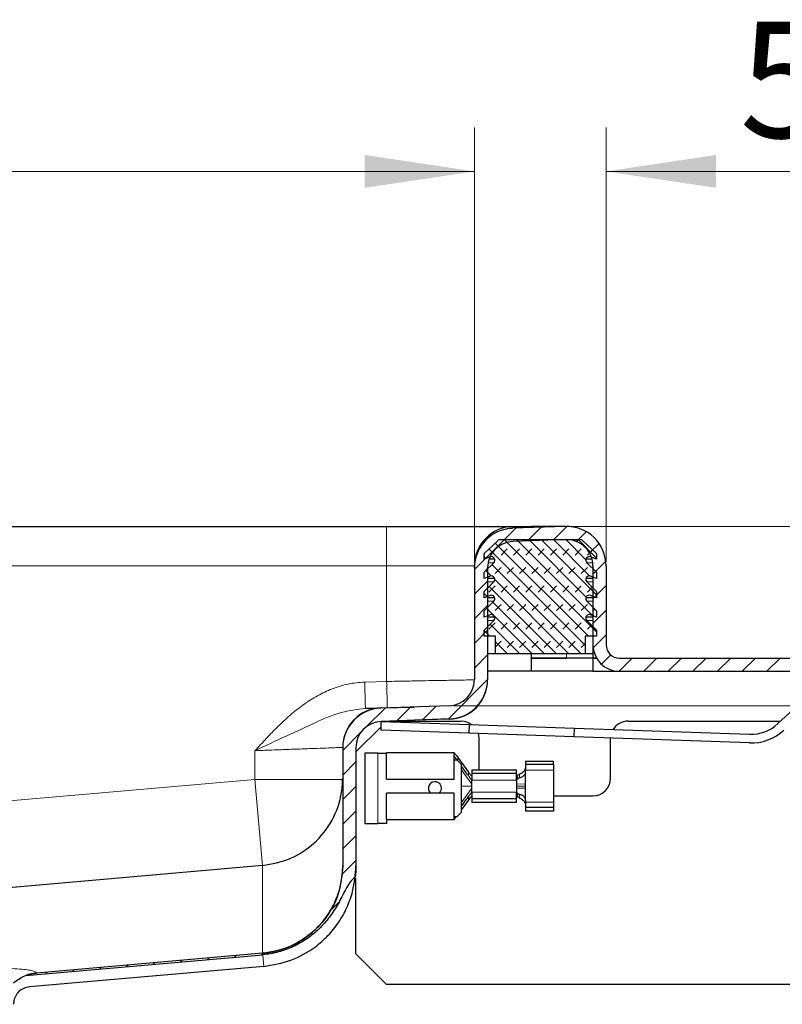
# Model space of a CAD drawing. Units: millimetres. Extents: x 0 to 420, y 0 to 297.
# Drawn here: x 346 to 363, y 235 to 258 of the extents above; entities that cross this region are included whole.
import ezdxf

# ---------------------------------------------------------------- set-up
doc = ezdxf.new("R2010")
doc.units = ezdxf.units.MM
doc.styles.add('SLDTEXTSTYLE0', font='TXT', dxfattribs={"width": 0.605})
doc.dimstyles.new('SLDDIMSTYLE0', dxfattribs={"dimtxt": 2.568319, "dimasz": 2.5, "dimexe": 0, "dimexo": 0.0625, "dimgap": 0.64208, "dimtad": 1, "dimlfac": 5, "dimrnd": 1e-09, "dimzin": 12, "dimdsep": 46, "dimtxsty": 'SLDTEXTSTYLE0', "dimsah": 1, "dimcen": 0.09, "dimadec": 0, "dimazin": 3, "dimtfac": 1, "dimtdec": 3, "dimtofl": 0, "dimtmove": 0, "dimatfit": 3, "dimfxl": 0, "dimfrac": 2, "dimtolj": 1, "dimtzin": 12, "dimarcsym": 0})
doc.dimstyles.new('SLDDIMSTYLE4', dxfattribs={"dimtxt": 2.568319, "dimasz": 2.5, "dimexe": 0, "dimexo": 0.0625, "dimgap": 0.64208, "dimtad": 1, "dimdec": 1, "dimlfac": 5, "dimrnd": 1e-09, "dimzin": 12, "dimdsep": 46, "dimtxsty": 'SLDTEXTSTYLE0', "dimsah": 1, "dimcen": 0.09, "dimadec": 0, "dimazin": 3, "dimtfac": 1, "dimtdec": 3, "dimtmove": 0, "dimatfit": 0, "dimfxl": 0, "dimfrac": 2, "dimtolj": 1, "dimtzin": 12, "dimarcsym": 0})

# ---------------------------------------------------------------- blocks, each defined once
blk = doc.blocks.new('_D_10')
at = {"color": 7, "linetype": 'Continuous', "lineweight": 0}
for p, q in [((302.427, 245.436), (302.427, 255.371)), ((356.427, 245.436), (356.427, 255.371)), ((302.427, 254.371), (356.427, 254.371))]:
    blk.add_line(p, q, dxfattribs=at)
at = {"color": 7, "linetype": 'Continuous', "lineweight": 18}
for points in [[(302.427, 254.371), (304.927, 253.996), (304.927, 254.746)], [(356.427, 254.371), (353.927, 254.746), (353.927, 253.996)]]:
    blk.add_solid(points, dxfattribs=at)
at = {"color": 7, "linetype": 'Continuous', "lineweight": 18, "insert": (326.487, 257.782), "char_height": 2.6458, "attachment_point": 1, "style": 'SLDTEXTSTYLE0'}
blk.add_mtext('270', dxfattribs=at)
blk = doc.blocks.new('_D_14')
at = {"color": 7, "linetype": 'Continuous', "lineweight": 0}
for p, q in [((388.929, 246.278), (388.929, 256.345)), ((358.627, 246.278), (389.929, 246.278)), ((388.929, 246.278), (388.929, 242.189)), ((355.948, 242.189), (389.929, 242.189)), ((388.929, 242.189), (388.929, 237.189))]:
    blk.add_line(p, q, dxfattribs=at)
at = {"color": 7, "linetype": 'Continuous', "lineweight": 18}
for points in [[(388.929, 246.278), (389.304, 248.778), (388.554, 248.778)], [(388.929, 242.189), (388.554, 239.689), (389.304, 239.689)]]:
    blk.add_solid(points, dxfattribs=at)
at = {"color": 7, "linetype": 'Continuous', "lineweight": 18, "insert": (385.519, 249.485), "char_height": 2.6458, "attachment_point": 1, "rotation": 90, "style": 'SLDTEXTSTYLE0'}
blk.add_mtext('20.4', dxfattribs=at)
blk = doc.blocks.new('_D_15')
at = {"color": 7, "linetype": 'Continuous', "lineweight": 0}
for p, q in [((359.427, 245.478), (359.427, 255.371)), ((369.427, 243.378), (369.427, 255.371)), ((359.427, 254.371), (369.427, 254.371))]:
    blk.add_line(p, q, dxfattribs=at)
at = {"color": 7, "linetype": 'Continuous', "lineweight": 18}
for points in [[(359.427, 254.371), (361.927, 253.996), (361.927, 254.746)], [(369.427, 254.371), (366.927, 254.746), (366.927, 253.996)]]:
    blk.add_solid(points, dxfattribs=at)
at = {"color": 7, "linetype": 'Continuous', "lineweight": 18, "insert": (362.467, 257.782), "char_height": 2.6458, "attachment_point": 1, "style": 'SLDTEXTSTYLE0'}
blk.add_mtext('50', dxfattribs=at)

msp = doc.modelspace()

# ---------------------------------------------------------------- hatches: boundary and pattern name
at = {"linetype": 'Continuous', "lineweight": 18}
h = msp.add_hatch(dxfattribs=at)
h.set_pattern_fill('ANSI31', scale=0.125, style=0)
edge = h.paths.add_edge_path(flags=0)
edge.add_line((359.4266, 243.5777), (359.4266, 245.3777))
edge.add_arc((358.5266, 245.3777), 0.9, 0, 92)
edge.add_line((358.4952, 246.2771), (357.2952, 246.2352))
edge.add_arc((357.3266, 245.3357), 0.9, 92, 180)
edge.add_line((356.4266, 245.3357), (356.4266, 242.789))
edge.add_arc((355.8266, 242.789), 0.6, 272, 360, ccw=False)
edge.add_line((355.8475, 242.1894), (354.2952, 242.1352))
edge.add_arc((354.3266, 241.2357), 0.9, 92, 180)
edge.add_line((353.4266, 241.2357), (353.4266, 238.5421))
edge.add_spline(control_points=[(353.4266, 238.5421), (353.4266, 238.4528), (353.4206, 238.3633), (353.4086, 238.2748), (353.3787, 238.0529), (353.3101, 237.8332), (353.2084, 237.6338), (353.1067, 237.4343), (352.9693, 237.2497), (352.8073, 237.0952), (352.6454, 236.9406), (352.4545, 236.8119), (352.2505, 236.7197), (352.0466, 236.6275), (351.8239, 236.5692), (351.6009, 236.5497)], knot_values=[0, 0, 0, 0, 0.0013395, 0.0013395, 0.0013395, 0.0047379, 0.0047379, 0.0047379, 0.0081364, 0.0081364, 0.0081364, 0.0115348, 0.0115348, 0.0115348, 0.0149332, 0.0149332, 0.0149332, 0.0149332], weights=[1, 1, 1, 1, 1, 1, 1, 1, 1, 1, 1, 1, 1, 1, 1, 1], degree=3, periodic=0)
edge.add_line((351.6009, 236.5497), (346.4481, 236.0989))
edge.add_spline(control_points=[(346.4481, 236.0989), (346.3662, 236.0917), (346.2846, 236.0727), (346.2077, 236.0436)], knot_values=[0.0000395, 0.0000395, 0.0000395, 0.0000395, 0.0012728, 0.0012728, 0.0012728, 0.0012728], weights=[1, 1, 1, 1], degree=3, periodic=0)
edge.add_line((346.2077, 236.0436), (351.6038, 236.5157))
edge.add_spline(control_points=[(351.6038, 236.5157), (351.7538, 236.5286), (351.9031, 236.5586), (352.0466, 236.604), (352.3037, 236.6852), (352.5493, 236.8185), (352.7574, 236.9899), (352.9734, 237.1678), (353.1539, 237.393), (353.2952, 237.6345), (353.399, 237.8119), (353.4706, 238.0101), (353.5972, 238.172), (353.6297, 238.2136), (353.6681, 238.2515), (353.7116, 238.2816)], knot_values=[0, 0, 0, 0, 0.0022573, 0.0022573, 0.0022573, 0.0063522, 0.0063522, 0.0063522, 0.0105983, 0.0105983, 0.0105983, 0.013674, 0.013674, 0.013674, 0.014464, 0.014464, 0.014464, 0.014464], weights=[1, 1, 1, 1, 1, 1, 1, 1, 1, 1, 1, 1, 1, 1, 1, 1], degree=3, periodic=0)
edge.add_spline(control_points=[(353.7116, 238.2816), (353.7156, 238.3166), (353.7189, 238.3518), (353.7213, 238.387), (353.7248, 238.4386), (353.7266, 238.4903), (353.7266, 238.5421)], knot_values=[0.0110491, 0.0110491, 0.0110491, 0.0110491, 0.0115726, 0.0115726, 0.0115726, 0.0123376, 0.0123376, 0.0123376, 0.0123376], weights=[1, 1, 1, 1, 1, 1, 1], degree=3, periodic=0)
edge.add_line((353.7266, 238.5421), (353.7266, 241.2357))
edge.add_arc((354.3266, 241.2357), 0.6, 92, 180, ccw=False)
edge.add_line((354.3056, 241.8354), (355.858, 241.8896))
edge.add_arc((355.8266, 242.789), 0.9, 272, 360)
edge.add_line((356.7266, 242.789), (356.7266, 245.3357))
edge.add_arc((357.3266, 245.3357), 0.6, 92, 180, ccw=False)
edge.add_line((357.3056, 245.9354), (358.5056, 245.9773))
edge.add_arc((358.5266, 245.3777), 0.6, 0, 92, ccw=False)
edge.add_line((359.1266, 245.3777), (359.1266, 243.5777))
edge.add_arc((359.7266, 243.5777), 0.6, 180, 270)
edge.add_line((359.7266, 242.9777), (369.4266, 242.9777))
edge.add_line((369.4266, 242.9777), (369.4266, 243.2777))
edge.add_line((369.4266, 243.2777), (359.7266, 243.2777))
edge.add_arc((359.7266, 243.5777), 0.3, 180, 270, ccw=False)
h = msp.add_hatch(dxfattribs=at)
h.set_pattern_fill('DIN 128 Elastomer-Gummi', scale=0.03125, style=0, pattern_type=2)
h.set_pattern_definition([(45, (0.21047, 0.21047), (0.14031649, 0.42094951), [0.1984375, -0.396875]), (45, (0.4911, 0.21047), (0.14031649, 0.42094951), [0.1984375, -0.396875]), (134.99997, (0, 0), (-0.14031657, -0.14031643), [])])
edge = h.paths.add_edge_path(flags=0)
edge.add_arc((359.0429, 244.6295), 0.08, 69.33122, 225.53363, ccw=False)
edge.add_line((359.0711, 244.7044), (359.2066, 244.6533))
edge.add_line((359.2066, 244.6533), (359.2066, 244.7884))
edge.add_arc((359.1866, 244.7884), 0.02, 0, 45.53363)
edge.add_line((359.2006, 244.8027), (358.9869, 245.0124))
edge.add_arc((359.0429, 245.0695), 0.08, 69.33122, 225.53363, ccw=False)
edge.add_line((359.0711, 245.1444), (359.2066, 245.0933))
edge.add_line((359.2066, 245.0933), (359.2066, 245.2284))
edge.add_arc((359.1866, 245.2284), 0.02, 0, 45.53363)
edge.add_line((359.2006, 245.2427), (358.9869, 245.4524))
edge.add_arc((359.0429, 245.5095), 0.08, 69.33122, 225.53363, ccw=False)
edge.add_line((359.0711, 245.5844), (359.2066, 245.5333))
edge.add_line((359.2066, 245.5333), (359.2066, 245.6567))
edge.add_arc((359.1866, 245.6567), 0.02, 0, 47.29835)
edge.add_line((359.2001, 245.6714), (358.897, 245.9511))
edge.add_arc((358.8292, 245.8777), 0.1, 47.29835, 90)
edge.add_line((358.8292, 245.9777), (357.0239, 245.9777))
edge.add_arc((357.0239, 245.8777), 0.1, 90, 132.70165)
edge.add_line((356.9561, 245.9511), (356.653, 245.6714))
edge.add_arc((356.6666, 245.6567), 0.02, 132.70165, 180)
edge.add_line((356.6466, 245.6567), (356.6466, 245.5333))
edge.add_line((356.6466, 245.5333), (356.782, 245.5844))
edge.add_arc((356.8102, 245.5095), 0.08, -45.53363, 110.66878, ccw=False)
edge.add_line((356.8663, 245.4524), (356.6526, 245.2427))
edge.add_arc((356.6666, 245.2284), 0.02, 134.46637, 180)
edge.add_line((356.6466, 245.2284), (356.6466, 245.0933))
edge.add_line((356.6466, 245.0933), (356.782, 245.1444))
edge.add_arc((356.8102, 245.0695), 0.08, -45.53363, 110.66878, ccw=False)
edge.add_line((356.8663, 245.0124), (356.6526, 244.8027))
edge.add_arc((356.6666, 244.7884), 0.02, 134.46637, 180)
edge.add_line((356.6466, 244.7884), (356.6466, 244.6533))
edge.add_line((356.6466, 244.6533), (356.782, 244.7044))
edge.add_arc((356.8102, 244.6295), 0.08, -45.53363, 110.66878, ccw=False)
edge.add_line((356.8663, 244.5724), (356.6526, 244.3627))
edge.add_arc((356.6666, 244.3484), 0.02, 134.46637, 180)
edge.add_line((356.6466, 244.3484), (356.6466, 244.2133))
edge.add_line((356.6466, 244.2133), (356.782, 244.2644))
edge.add_arc((356.8102, 244.1895), 0.08, -45.53363, 110.66878, ccw=False)
edge.add_line((356.8663, 244.1324), (356.6466, 243.9168))
edge.add_line((356.6466, 243.9168), (356.6466, 243.7777))
edge.add_line((356.6466, 243.7777), (356.9066, 243.7777))
edge.add_line((356.9066, 243.7777), (356.9066, 243.3777))
edge.add_line((356.9066, 243.3777), (358.9466, 243.3777))
edge.add_line((358.9466, 243.3777), (358.9466, 243.7777))
edge.add_line((358.9466, 243.7777), (359.2066, 243.7777))
edge.add_line((359.2066, 243.7777), (359.2066, 243.9168))
edge.add_line((359.2066, 243.9168), (358.9869, 244.1324))
edge.add_arc((359.0429, 244.1895), 0.08, 69.33122, 225.53363, ccw=False)
edge.add_line((359.0711, 244.2644), (359.2066, 244.2133))
edge.add_line((359.2066, 244.2133), (359.2066, 244.3484))
edge.add_arc((359.1866, 244.3484), 0.02, 0, 45.53363)
edge.add_line((359.2006, 244.3627), (358.9869, 244.5724))

# ---------------------------------------------------------------- linework, layer by layer
at = {"color": 7, "linetype": 'Continuous', "lineweight": 25}
for p, q in [((304.4266, 246.2777), (354.4266, 246.2777)), ((358.4952, 246.2771), (357.2952, 246.2352)), ((357.3266, 246.2777), (357.7266, 246.2777)), ((357.7266, 246.2777), (357.7266, 246.2503)), ((358.5266, 246.2777), (357.7266, 246.2777)), ((357.7266, 246.2503), (357.7266, 246.2777)), ((357.0239, 245.9777), (358.8292, 245.9777)), ((358.5056, 245.9773), (357.3056, 245.9354)), ((356.653, 245.6714), (356.9561, 245.9511)), ((358.897, 245.9511), (359.2001, 245.6714)), ((356.6466, 245.5333), (356.6466, 245.6567)), ((356.782, 245.5844), (356.6466, 245.5333)), ((356.8866, 245.5333), (356.76, 245.5333)), ((359.106, 245.5333), (358.9665, 245.5333)), ((359.2066, 245.5333), (359.0711, 245.5844)), ((359.2066, 245.6567), (359.2066, 245.5333)), ((356.4266, 245.3357), (356.4266, 245.3777)), ((356.4266, 245.3357), (356.4266, 242.789)), ((356.6526, 245.2427), (356.8663, 245.4524)), ((356.7266, 245.3357), (356.7266, 242.789)), ((358.9869, 245.4524), (359.2006, 245.2427)), ((359.1266, 245.3777), (359.1266, 243.5777)), ((359.4266, 245.3777), (359.4266, 243.5777)), ((356.6466, 245.0933), (356.6466, 245.2284)), ((356.782, 245.1444), (356.6466, 245.0933)), ((356.8866, 245.0933), (356.7266, 245.0933)), ((359.1266, 245.0933), (358.9665, 245.0933)), ((359.2066, 245.0933), (359.0711, 245.1444)), ((359.2066, 245.2284), (359.2066, 245.0933)), ((356.6526, 244.8027), (356.8663, 245.0124)), ((358.9869, 245.0124), (359.2006, 244.8027)), ((356.6466, 244.6533), (356.6466, 244.7884)), ((356.782, 244.7044), (356.6466, 244.6533)), ((356.8866, 244.6533), (356.7266, 244.6533)), ((359.1266, 244.6533), (358.9665, 244.6533)), ((359.2066, 244.6533), (359.0711, 244.7044)), ((359.2066, 244.7884), (359.2066, 244.6533)), ((356.6526, 244.3627), (356.8663, 244.5724)), ((358.9869, 244.5724), (359.2006, 244.3627)), ((356.6466, 244.2133), (356.6466, 244.3484)), ((356.782, 244.2644), (356.6466, 244.2133)), ((356.8866, 244.2133), (356.7266, 244.2133)), ((359.1266, 244.2133), (358.9665, 244.2133)), ((359.2066, 244.2133), (359.0711, 244.2644)), ((359.2066, 244.3484), (359.2066, 244.2133)), ((356.6466, 243.9168), (356.8663, 244.1324)), ((358.9869, 244.1324), (359.2066, 243.9168)), ((356.6466, 243.7777), (356.6466, 243.9168)), ((356.9066, 243.7777), (356.6466, 243.7777)), ((356.9066, 243.3777), (356.9066, 243.7777)), ((359.2066, 243.7777), (358.9466, 243.7777)), ((358.9466, 243.7777), (358.9466, 243.3777)), ((359.2066, 243.9168), (359.2066, 243.7777)), ((359.1266, 243.5777), (359.1266, 243.2777)), ((356.9066, 243.3777), (356.7266, 243.3777)), ((358.9466, 243.3777), (356.9066, 243.3777)), ((357.7266, 243.2777), (357.7266, 243.3777)), ((359.1266, 243.3777), (358.9466, 243.3777)), ((358.5266, 243.2777), (357.7266, 243.2777)), ((357.7266, 242.9777), (357.7266, 243.2777)), ((357.7266, 243.2777), (358.5266, 243.2777)), ((359.1266, 243.2777), (358.5266, 243.2777)), ((359.2069, 243.2777), (359.1266, 243.2777)), ((359.1266, 243.2777), (359.1266, 242.9777)), ((359.1266, 243.2777), (359.2069, 243.2777)), ((359.7266, 243.2777), (369.4266, 243.2777)), ((357.7266, 242.9777), (356.7266, 242.9777)), ((359.1266, 242.9777), (357.7266, 242.9777)), ((359.1266, 242.9777), (359.7266, 242.9777)), ((359.7266, 242.9777), (369.4266, 242.9777)), ((356.7266, 242.789), (356.7266, 242.7821)), ((355.8475, 242.1894), (354.2952, 242.1352)), ((354.303, 242.142), (355.0554, 242.1617)), ((363.3421, 241.7836), (363.854, 242.261)), ((353.7266, 241.1396), (354.3014, 241.7144)), ((354.2986, 241.6355), (354.3056, 241.8354)), ((355.858, 241.8896), (354.3056, 241.8354)), ((354.3056, 241.8354), (356.3044, 241.7656)), ((354.4184, 241.8314), (354.4266, 241.8396)), ((354.4266, 241.8396), (356.1266, 241.8396)), ((355.8501, 241.8825), (355.0645, 241.8619)), ((356.3044, 241.7656), (356.2974, 241.5657)), ((356.3044, 241.7656), (358.7029, 241.6818)), ((359.9266, 241.8396), (363.4021, 241.8396)), ((356.2974, 241.5657), (354.2986, 241.6355)), ((358.696, 241.4819), (356.2974, 241.5657)), ((358.696, 241.4819), (358.7029, 241.6818)), ((358.7029, 241.6818), (362.6969, 241.5424)), ((356.5266, 241.4396), (356.5266, 240.7296)), ((362.6899, 241.3425), (358.696, 241.4819)), ((359.5266, 241.4396), (359.5268, 241.4529)), ((359.5266, 240.5396), (359.5266, 241.4396)), ((353.4266, 241.2357), (353.4266, 238.5421)), ((353.7266, 241.2357), (353.7266, 238.5421)), ((353.9266, 241.1096), (353.9266, 239.5096)), ((354.2266, 241.1096), (353.9266, 241.1096)), ((354.2266, 241.1096), (354.4266, 241.1096)), ((355.9666, 241.1196), (354.4266, 241.1196)), ((354.4266, 240.5196), (354.4266, 241.1196)), ((355.9666, 240.5196), (355.9666, 241.1196)), ((355.9666, 240.9596), (356.0266, 240.9596)), ((356.0266, 240.9596), (356.1266, 240.8596)), ((356.048, 241.0084), (356.288, 240.6805)), ((356.1266, 240.8596), (356.1266, 239.7596)), ((357.5866, 240.9296), (357.5866, 240.8511)), ((357.5866, 240.9296), (358.2266, 240.9296)), ((357.5866, 240.8511), (357.5866, 240.7228)), ((358.2266, 240.8511), (357.5866, 240.8511)), ((358.2266, 240.8511), (358.2266, 240.9296)), ((358.2266, 240.8511), (358.2266, 240.7228)), ((356.3666, 240.7296), (357.3866, 240.7296)), ((356.3666, 240.7296), (356.3666, 240.652)), ((356.3666, 240.652), (356.3666, 240.5102)), ((356.3666, 240.652), (357.3866, 240.652)), ((357.3866, 240.652), (357.3866, 240.7296)), ((357.3866, 240.5204), (357.3866, 240.652)), ((357.41, 240.6097), (357.4303, 240.6231)), ((357.4303, 240.6231), (357.45, 240.6341)), ((357.5866, 240.6691), (357.5866, 240.7228)), ((358.2266, 240.7228), (358.2266, 239.9964)), ((354.4266, 240.5196), (355.9666, 240.5196)), ((356.3666, 240.5102), (356.3666, 240.4955)), ((356.3666, 240.4075), (356.3666, 240.4955)), ((356.3666, 240.3596), (356.3666, 240.4075)), ((357.3866, 240.4955), (357.3866, 240.5204)), ((357.3866, 240.4075), (357.3866, 240.3596)), ((357.421, 240.5347), (357.41, 240.5274)), ((357.45, 240.5463), (357.421, 240.5347)), ((357.5866, 240.3596), (357.5866, 240.4094)), ((354.4266, 239.5996), (354.4266, 240.1996)), ((355.9666, 240.1996), (354.4266, 240.1996)), ((355.9666, 239.5996), (355.9666, 240.1996)), ((356.3666, 240.3117), (356.3666, 240.3596)), ((356.3666, 240.2237), (356.3666, 240.3117)), ((356.3666, 240.2237), (356.3666, 240.209)), ((356.3666, 240.209), (356.3666, 240.0673)), ((357.3866, 240.3596), (357.3866, 240.3117)), ((357.3866, 240.1988), (357.3866, 240.2237)), ((357.3866, 240.0673), (357.3866, 240.1988)), ((357.41, 240.1919), (357.421, 240.1846)), ((357.421, 240.1846), (357.45, 240.1729)), ((357.5866, 240.3099), (357.5866, 240.3596)), ((356.288, 240.0387), (356.1266, 239.8182)), ((356.3666, 240.0673), (356.3666, 239.9896)), ((357.3866, 240.0673), (356.3666, 240.0673)), ((357.3866, 239.9896), (356.3666, 239.9896)), ((357.3866, 239.9896), (357.3866, 240.0673)), ((357.4303, 240.0961), (357.41, 240.1096)), ((357.45, 240.0852), (357.4303, 240.0961)), ((357.5866, 240.0501), (357.5866, 239.9964)), ((357.5866, 239.9964), (357.5866, 239.8682)), ((358.2266, 240.1396), (359.1266, 240.1396)), ((358.2266, 239.9964), (358.2266, 239.8682)), ((356.1266, 239.7596), (356.0266, 239.6596)), ((357.5866, 239.8682), (357.5866, 239.7896)), ((358.2266, 239.8682), (357.5866, 239.8682)), ((358.2266, 239.7896), (357.5866, 239.7896)), ((358.2266, 239.8682), (358.2266, 239.7896)), ((353.9266, 239.5096), (354.2266, 239.5096)), ((354.4266, 239.5096), (354.2266, 239.5096)), ((354.4266, 239.5996), (355.9666, 239.5996)), ((354.4266, 239.5996), (354.4266, 239.5096)), ((356.0266, 239.6596), (355.9666, 239.6596)), ((351.6009, 238.5496), (329.4789, 236.6142)), ((353.7266, 236.5396), (353.7266, 238.2631)), ((346.2077, 236.0436), (351.6038, 236.5157)), ((351.6009, 236.5497), (346.4481, 236.0989)), ((354.4266, 235.8396), (353.7266, 236.5396)), ((351.627, 236.251), (346.2917, 235.7842)), ((363.9266, 235.8396), (354.4266, 235.8396))]:
    msp.add_line(p, q, dxfattribs=at)
at = {"color": 8, "linetype": 'Continuous', "lineweight": 18}
for p, q in [((354.4266, 246.2777), (354.4266, 245.3777)), ((304.4266, 245.3777), (354.4266, 245.3777)), ((354.4266, 245.3777), (356.4266, 245.3777)), ((354.4266, 242.7455), (354.4266, 245.3777)), ((356.8663, 245.4524), (356.738, 245.4524)), ((359.1219, 245.4524), (358.9869, 245.4524)), ((356.8663, 245.0124), (356.7266, 245.0124)), ((359.1266, 245.0124), (358.9869, 245.0124)), ((356.8663, 244.5724), (356.7266, 244.5724)), ((359.1266, 244.5724), (358.9869, 244.5724)), ((356.8663, 244.1324), (356.7266, 244.1324)), ((359.1266, 244.1324), (358.9869, 244.1324)), ((358.5266, 243.2777), (358.5266, 243.3777)), ((353.927, 242.7324), (354.4266, 242.7455)), ((351.4266, 240.5101), (351.4266, 241.1664)), ((354.2266, 239.5096), (354.2266, 241.1096)), ((356.0254, 240.9596), (355.9666, 241.0396)), ((356.048, 241.0084), (356.048, 240.9382)), ((356.3666, 240.4075), (356.1266, 240.7388)), ((356.288, 240.6805), (356.288, 240.5982)), ((357.41, 240.6097), (357.41, 240.5274)), ((357.45, 240.6341), (357.45, 240.5463)), ((357.5866, 240.7228), (358.2266, 240.7228)), ((329.4266, 238.5854), (351.4266, 240.5101)), ((351.5981, 238.5494), (351.4266, 240.5101)), ((353.4266, 240.5101), (351.4266, 240.5101)), ((356.3666, 240.4955), (356.338, 240.5344)), ((356.3666, 240.4955), (357.3866, 240.4955)), ((357.421, 240.5347), (357.3866, 240.4955)), ((357.5866, 240.4094), (357.3866, 240.4075)), ((356.1266, 240.3596), (356.3666, 240.3596)), ((356.1266, 239.9805), (356.3666, 240.3117)), ((356.338, 240.1849), (356.3666, 240.2237)), ((357.3866, 240.2237), (356.3666, 240.2237)), ((357.5866, 240.3596), (357.3866, 240.3596)), ((357.3866, 240.3117), (357.5866, 240.3099)), ((357.3866, 240.2237), (357.421, 240.1846)), ((357.41, 240.1919), (357.41, 240.1096)), ((357.45, 240.1729), (357.45, 240.0852)), ((356.288, 240.0387), (356.288, 240.1211)), ((358.2266, 239.9964), (357.5866, 239.9964)), ((351.6009, 238.5496), (351.6009, 236.5497)), ((351.6038, 236.5157), (351.627, 236.251))]:
    msp.add_line(p, q, dxfattribs=at)
at = {"color": 7, "linetype": 'Continuous', "lineweight": 25, "flags": 128}
msp.add_lwpolyline([(356.5085, 241.5583), (356.5189, 241.5176), (356.5266, 241.4396)], dxfattribs=at)
at = {"color": 7, "linetype": 'Continuous', "lineweight": 25}
for centre, radius, start, end in [((357.3266, 245.3777), 0.9, 90, 180), ((357.3266, 245.3357), 0.9, 92, 180), ((358.5266, 245.3777), 0.9, 0, 92), ((357.0239, 245.8777), 0.1, 90, 132.70165), ((358.5266, 245.3777), 0.6, 0, 92), ((358.8292, 245.8777), 0.1, 47.29835, 90), ((357.3266, 245.3357), 0.6, 92, 180), ((356.6666, 245.6567), 0.02, 132.70165, 180), ((356.8102, 245.5095), 0.08, 314.46637, 110.66878), ((359.0429, 245.5095), 0.08, 69.33122, 225.53363), ((359.1866, 245.6567), 0.02, 0, 47.29835), ((356.6666, 245.2284), 0.02, 134.46637, 180), ((356.8102, 245.0695), 0.08, 314.46637, 110.66878), ((359.0429, 245.0695), 0.08, 69.33122, 225.53363), ((359.1866, 245.2284), 0.02, 0, 45.53363), ((356.6666, 244.7884), 0.02, 134.46637, 180), ((356.8102, 244.6295), 0.08, 314.46637, 110.66878), ((359.0429, 244.6295), 0.08, 69.33122, 225.53363), ((359.1866, 244.7884), 0.02, 0, 45.53363), ((356.6666, 244.3484), 0.02, 134.46637, 180), ((356.8102, 244.1895), 0.08, 314.46637, 110.66878), ((359.0429, 244.1895), 0.08, 69.33122, 225.53363), ((359.1866, 244.3484), 0.02, 0, 45.53363), ((359.7266, 243.5777), 0.6, 180, 270), ((359.7266, 243.5777), 0.3, 180, 270), ((355.8266, 242.789), 0.6, 272, 0), ((355.8266, 242.7821), 0.9, 271.5, 0), ((355.8266, 242.789), 0.9, 272, 0), ((354.3266, 241.2424), 0.9, 91.5, 180), ((354.3266, 241.2357), 0.9, 92, 180), ((354.3266, 241.2357), 0.6, 92, 180), ((356.1266, 241.4396), 0.4, 54.09507, 90), ((359.9266, 241.4396), 0.4, 90, 148.10454), ((362.7283, 242.4418), 0.9, 268, 313), ((362.7283, 242.4418), 1.1, 268, 313), ((355.5266, 240.3096), 0.15, 0, 227.16657), ((359.1266, 240.5396), 0.4, 270, 0), ((355.5266, 240.3096), 0.15, 312.83343, 0)]:
    msp.add_arc(centre, radius, start, end, dxfattribs=at)
for points, knots in [([(354.4266, 246.2777), (354.6034, 246.2777), (354.9678, 246.2777), (355.5083, 246.2777), (356.028, 246.2777), (356.4917, 246.2777), (356.8689, 246.2777), (357.1364, 246.2777), (357.2978, 246.2777), (357.3172, 246.2777), (357.3266, 246.2777)], [0, 0, 0, 0, 0.116516, 0.2400113, 0.3686408, 0.5, 0.6313592, 0.7599887, 0.883484, 1, 1, 1, 1]), ([(353.9427, 242.1326), (354.0471, 242.1353), (354.2558, 242.1408), (354.2873, 242.1416), (354.303, 242.142)], [0, 0, 0, 0, 0.5000103, 1, 1, 1, 1]), ([(355.9666, 241.1196), (355.967, 241.119), (355.968, 241.1178), (355.9757, 241.1075), (355.9908, 241.0871), (356.0159, 241.0525), (356.0367, 241.0239), (356.048, 241.0084)], [0, 0, 0, 0, 0.1115126, 0.2223146, 0.3920582, 0.6698934, 1, 1, 1, 1]), ([(356.0267, 240.9578), (356.014, 240.9753), (355.9952, 241.0012), (355.9765, 241.0266), (355.9688, 241.0368), (355.9667, 241.0395), (355.9666, 241.0396), (355.9666, 241.0396)], [0, 0, 0, 0, 0.475755, 0.7066598, 0.8508677, 0.9755419, 1, 1, 1, 1]), ([(356.288, 240.5982), (356.2704, 240.6225), (356.2168, 240.6967), (356.1628, 240.7708), (356.1266, 240.8205)], [0, 0, 0, 0, 0.3277673, 1, 1, 1, 1]), ([(356.288, 240.6805), (356.3021, 240.6616), (356.3216, 240.6356), (356.3453, 240.6078), (356.3572, 240.5955), (356.3644, 240.5904), (356.3664, 240.5908), (356.3665, 240.5923), (356.3666, 240.5926)], [0, 0, 0, 0, 0.436139, 0.5994386, 0.7641596, 0.8690061, 0.9742193, 1, 1, 1, 1]), ([(356.338, 240.5344), (356.3289, 240.5453), (356.3122, 240.5653), (356.2955, 240.5879), (356.288, 240.5982)], [0, 0, 0, 0, 0.5483909, 1, 1, 1, 1]), ([(357.3866, 240.6028), (357.387, 240.6016), (357.388, 240.5991), (357.396, 240.6014), (357.4043, 240.606), (357.4093, 240.6092), (357.41, 240.6097)], [0, 0, 0, 0, 0.316735, 0.6339317, 0.9456106, 1, 1, 1, 1]), ([(357.45, 240.6341), (357.4572, 240.6372), (357.4717, 240.6433), (357.4983, 240.6568), (357.5251, 240.6745), (357.5514, 240.6978), (357.5726, 240.7243), (357.5848, 240.7473), (357.5861, 240.7576), (357.5866, 240.7612)], [0, 0, 0, 0, 0.12785913, 0.25547679, 0.39049166, 0.54488396, 0.73134036, 0.90406954, 1, 1, 1, 1]), ([(357.5866, 240.669), (357.5852, 240.6606), (357.582, 240.6414), (357.5621, 240.6079), (357.536, 240.5798), (357.5082, 240.5612), (357.4815, 240.5515), (357.4618, 240.5479), (357.4528, 240.5467), (357.45, 240.5463)], [0, 0, 0, 0, 0.1772708, 0.4065568, 0.5865878, 0.7130431, 0.8404367, 0.9503191, 1, 1, 1, 1]), ([(351.6009, 238.5496), (351.8137, 238.5886), (352.2394, 238.6666), (352.7975, 239.0383), (353.2139, 239.5644), (353.405, 240.1018), (353.4213, 240.4339), (353.4266, 240.542)], [0, 0, 0, 0, 0.21784275, 0.43568538, 0.66296585, 0.890246, 1, 1, 1, 1]), ([(356.3666, 240.5102), (356.3662, 240.5093), (356.3655, 240.5074), (356.3595, 240.5113), (356.3501, 240.5204), (356.3421, 240.5297), (356.338, 240.5344)], [0, 0, 0, 0, 0.2216243, 0.4433347, 0.7139804, 1, 1, 1, 1]), ([(357.41, 240.5274), (357.4055, 240.5246), (357.3966, 240.5191), (357.3881, 240.5167), (357.3871, 240.5192), (357.3866, 240.5204)], [0, 0, 0, 0, 0.3408658, 0.683412, 1, 1, 1, 1]), ([(356.288, 240.1211), (356.3017, 240.1393), (356.3187, 240.162), (356.3349, 240.1811), (356.338, 240.1849)], [0, 0, 0, 0, 0.8053202, 1, 1, 1, 1]), ([(356.338, 240.1849), (356.3429, 240.1905), (356.3514, 240.2002), (356.3606, 240.2088), (356.3657, 240.2117), (356.3663, 240.2099), (356.3666, 240.209)], [0, 0, 0, 0, 0.3394964, 0.5905073, 0.8013784, 1, 1, 1, 1]), ([(357.3866, 240.1988), (357.387, 240.2001), (357.388, 240.2025), (357.3959, 240.2003), (357.4042, 240.1957), (357.4092, 240.1924), (357.41, 240.1919)], [0, 0, 0, 0, 0.3147701, 0.6299945, 0.9407301, 1, 1, 1, 1]), ([(357.45, 240.1729), (357.4567, 240.172), (357.4701, 240.1702), (357.4947, 240.1636), (357.5205, 240.1509), (357.5481, 240.1283), (357.572, 240.0963), (357.585, 240.0675), (357.5862, 240.054), (357.5866, 240.0502)], [0, 0, 0, 0, 0.1129119, 0.2260144, 0.3345043, 0.4831355, 0.6968892, 0.9165718, 1, 1, 1, 1]), ([(356.1266, 239.8986), (356.1704, 239.9588), (356.2243, 240.0329), (356.278, 240.1072), (356.288, 240.1211)], [0, 0, 0, 0, 0.8130735, 1, 1, 1, 1]), ([(356.3666, 240.1266), (356.3662, 240.1276), (356.3655, 240.1295), (356.3595, 240.1256), (356.3485, 240.1151), (356.3286, 240.0922), (356.3072, 240.0647), (356.2925, 240.0448), (356.288, 240.0387)], [0, 0, 0, 0, 0.1064767, 0.2130008, 0.3427103, 0.5365601, 0.859401, 1, 1, 1, 1]), ([(357.41, 240.1096), (357.4056, 240.1123), (357.3967, 240.1177), (357.3881, 240.1202), (357.3871, 240.1177), (357.3866, 240.1164)], [0, 0, 0, 0, 0.3372571, 0.6761023, 1, 1, 1, 1]), ([(357.5866, 239.958), (357.5855, 239.9639), (357.583, 239.9774), (357.5653, 240.0054), (357.539, 240.0337), (357.5071, 240.0577), (357.475, 240.0746), (357.4578, 240.0819), (357.45, 240.0852)], [0, 0, 0, 0, 0.1459065, 0.3390315, 0.5361746, 0.6992829, 0.8634706, 1, 1, 1, 1]), ([(356.0107, 239.6596), (356.0085, 239.6565), (355.9994, 239.644), (355.9865, 239.6263), (355.9742, 239.6098), (355.9677, 239.601), (355.9669, 239.6001), (355.9666, 239.5996)], [0, 0, 0, 0, 0.1057203, 0.4241151, 0.6744922, 0.8493936, 1, 1, 1, 1]), ([(351.6009, 236.5497), (351.7251, 236.5605), (351.8464, 236.5828), (352.0241, 236.6324), (352.0826, 236.6517), (352.1981, 236.6958), (352.2554, 236.7208), (352.4224, 236.8032), (352.5272, 236.8676), (352.675, 236.9783), (352.7227, 237.0176), (352.8147, 237.1009), (352.859, 237.145), (352.9843, 237.2816), (353.0587, 237.3796), (353.1892, 237.589), (353.2455, 237.7013), (353.3349, 237.931), (353.3688, 238.0492), (353.4033, 238.2317), (353.412, 238.2936), (353.4237, 238.4175), (353.4266, 238.4797), (353.4266, 238.5421)], [0, 0, 0, 0, 0.125, 0.125, 0.1875, 0.1875, 0.25, 0.25, 0.375, 0.375, 0.4375, 0.4375, 0.5, 0.5, 0.625, 0.625, 0.75, 0.75, 0.875, 0.875, 0.9375, 0.9375, 1, 1, 1, 1]), ([(353.4266, 238.542), (353.4063, 238.3265), (353.3657, 237.8956), (353.0439, 237.3072), (352.5561, 236.8466), (352.0374, 236.6095), (351.7081, 236.5643), (351.6009, 236.5496)], [0, 0, 0, 0, 0.2178757, 0.4357513, 0.663032, 0.8903123, 1, 1, 1, 1]), ([(351.627, 236.251), (351.8371, 236.2866), (352.2572, 236.3578), (352.7454, 236.6363), (353.0986, 236.9474), (353.3416, 237.249), (353.5295, 237.5898), (353.6874, 238.0184), (353.7119, 238.3456), (353.7266, 238.542)], [0, 0, 0, 0, 0.1866254, 0.373238, 0.4853519, 0.6007153, 0.7124584, 0.8273569, 1, 1, 1, 1]), ([(353.7116, 238.2816), (353.6864, 238.2642), (353.6633, 238.2446), (353.6207, 238.2017), (353.6012, 238.1781), (353.5474, 238.1044), (353.5176, 238.0519), (353.4607, 237.9453), (353.4336, 237.8913), (353.3781, 237.7839), (353.3498, 237.7305), (353.2607, 237.5727), (353.1958, 237.4714), (353.0525, 237.2805), (352.9742, 237.1907), (352.8024, 237.0237), (352.708, 236.9462), (352.5106, 236.8108), (352.4071, 236.7519), (352.2447, 236.6767), (352.1894, 236.6539), (352.0763, 236.6127), (352.0183, 236.5943), (351.8434, 236.5472), (351.7247, 236.526), (351.6038, 236.5157)], [0, 0, 0, 0, 0.03125, 0.03125, 0.0625, 0.0625, 0.125, 0.125, 0.1875, 0.1875, 0.25, 0.25, 0.375, 0.375, 0.5, 0.5, 0.625, 0.625, 0.75, 0.75, 0.8125, 0.8125, 0.875, 0.875, 1, 1, 1, 1]), ([(345.9265, 235.8732), (346.0085, 235.9344), (346.1649, 236.0509), (346.3568, 236.0834), (346.4481, 236.0988)], [0, 0, 0, 0, 0.5244301, 1, 1, 1, 1]), ([(346.2917, 235.7842), (346.2472, 235.7756), (346.1584, 235.7584), (346.0437, 235.6788), (345.9625, 235.569), (345.9298, 235.4644), (345.9273, 235.4033), (345.9265, 235.3859)], [0, 0, 0, 0, 0.2281143, 0.4558607, 0.6895324, 0.9115919, 1, 1, 1, 1])]:
    msp.add_open_spline(points, degree=3, knots=knots, dxfattribs=at)
at = {"color": 8, "linetype": 'Continuous', "lineweight": 18}
for points, knots in [([(351.4266, 241.1664), (351.5121, 241.2595), (351.683, 241.4458), (351.9462, 241.7184), (352.2232, 241.9776), (352.523, 242.2173), (352.8429, 242.4236), (353.1867, 242.5867), (353.5474, 242.7007), (353.8005, 242.7218), (353.927, 242.7324)], [0, 0, 0, 0, 0.124945, 0.249839, 0.3744756, 0.4995597, 0.6288319, 0.7496554, 0.8749289, 1, 1, 1, 1]), ([(356.4266, 242.7821), (356.4197, 242.782), (356.4058, 242.7817), (356.2922, 242.7796), (356.1502, 242.777), (356.0215, 242.7747), (355.9355, 242.7731), (355.8053, 242.7708), (355.6032, 242.767), (355.2932, 242.7612), (354.8925, 242.7539), (354.5888, 242.7484), (354.4266, 242.7455)], [0, 0, 0, 0, 0.1198543, 0.2431238, 0.3698087, 0.4128615, 0.4562957, 0.5001112, 0.5952288, 0.7102691, 0.8452038, 1, 1, 1, 1]), ([(353.9427, 242.1326), (353.7583, 242.1084), (353.3632, 242.0566), (352.7844, 241.8025), (352.14, 241.5004), (351.6706, 241.2807), (351.4266, 241.1664)], [0, 0, 0, 0, 0.2065344, 0.4424462, 0.7100243, 1, 1, 1, 1]), ([(351.4266, 241.1664), (351.505, 241.1694), (351.6514, 241.1749), (351.8528, 241.1826), (352.0199, 241.1889), (352.2535, 241.1978), (352.4827, 241.2065), (352.7008, 241.2148), (352.8971, 241.2223), (353.1081, 241.2302), (353.2921, 241.2371), (353.4058, 241.2415), (353.4197, 241.2421), (353.4266, 241.2424)], [0, 0, 0, 0, 0.0749246, 0.139944, 0.1950542, 0.2402521, 0.3769476, 0.4403215, 0.5003137, 0.6303711, 0.7570016, 0.8802095, 1, 1, 1, 1]), ([(333.0175, 235.5057), (333.6411, 235.5547), (334.8877, 235.6527), (336.6732, 235.7832), (338.3697, 235.8995), (339.9517, 235.9992), (341.4023, 236.0814), (342.6967, 236.1446), (343.8215, 236.1882), (344.7618, 236.2115), (345.5075, 236.2146), (346.0426, 236.1968), (346.3823, 236.1602), (346.4262, 236.1193), (346.4481, 236.0988)], [0, 0, 0, 0, 0.08358155, 0.16708473, 0.25018126, 0.33370158, 0.41743063, 0.50063342, 0.58395156, 0.66738068, 0.75058146, 0.83374585, 0.91693233, 1, 1, 1, 1])]:
    msp.add_open_spline(points, degree=3, knots=knots, dxfattribs=at)
for points in [[(353.9427, 242.1326), (353.9425, 242.1416), (353.942, 242.1597), (353.9384, 242.2984), (353.9332, 242.4966), (353.929, 242.6538), (353.927, 242.7324)], [(354.4423, 242.1457), (354.442, 242.1547), (354.4416, 242.1727), (354.4379, 242.3114), (354.4327, 242.5097), (354.4286, 242.6669), (354.4266, 242.7455)]]:
    msp.add_open_spline(points, degree=3, dxfattribs=at)
at = {"color": 7, "linetype": 'Continuous', "lineweight": 25}
for points in [[(357.5866, 240.4094), (357.5866, 240.4353), (357.5866, 240.4872), (357.5866, 240.5584), (357.5866, 240.6217), (357.5866, 240.6533), (357.5866, 240.6691)], [(357.3866, 240.4955), (357.3866, 240.492), (357.3866, 240.485), (357.3866, 240.4647), (357.3866, 240.4389), (357.3866, 240.418), (357.3866, 240.4075)], [(357.3866, 240.3117), (357.3866, 240.3013), (357.3866, 240.2803), (357.3866, 240.2546), (357.3866, 240.2343), (357.3866, 240.2272), (357.3866, 240.2237)], [(357.5866, 240.0501), (357.5866, 240.0659), (357.5866, 240.0976), (357.5866, 240.1609), (357.5866, 240.232), (357.5866, 240.2839), (357.5866, 240.3099)], [(353.7116, 238.2816), (353.7215, 238.3676), (353.7266, 238.4549), (353.7266, 238.5421)], [(353.7266, 238.542), (353.7266, 238.4545), (353.7215, 238.3677), (353.7116, 238.2816)], [(346.4481, 236.0989), (346.3651, 236.0916), (346.285, 236.0729), (346.2077, 236.0436)]]:
    msp.add_open_spline(points, degree=3, dxfattribs=at)

# ---------------------------------------------------------------- dimensions: what is measured, and where the dimension line sits
at = {"color": 7, "linetype": 'Continuous', "lineweight": 18}
for base, p1, p2, picture, middle in [((356.4266, 254.3715), (302.4266, 245.3357), (356.4266, 245.3357), '_D_10', (329.4266, 254.3715)), ((369.4266, 254.3715), (359.4266, 245.3777), (369.4266, 243.2777), '_D_15', (364.4266, 254.3715))]:
    dim = msp.add_linear_dim(base=base, p1=p1, p2=p2, dimstyle='SLDDIMSTYLE0', dxfattribs=at)
    dim.commit()
    dim.dimension.update_dxf_attribs({"geometry": picture, "text_midpoint": middle, "dimtype": 160})
dim = msp.add_linear_dim(base=(388.9292, 242.1894), p1=(358.5266, 246.2777), p2=(355.8475, 242.1894), angle=90, dimstyle='SLDDIMSTYLE4', dxfattribs=at)
dim.commit()
dim.dimension.update_dxf_attribs({"geometry": '_D_14', "text_midpoint": (388.9292, 252.9153), "dimtype": 160})

doc.saveas('drawing.dxf')
